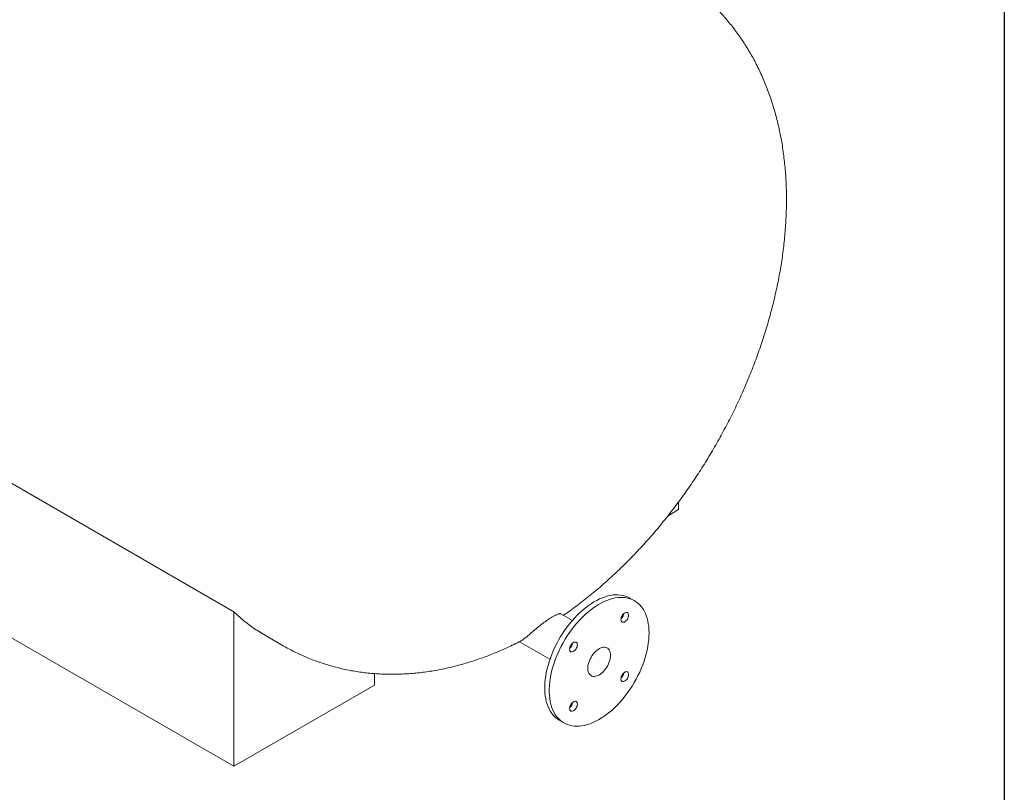
# Model space of a CAD drawing. Units: millimetres. Extents: x 8 to 412, y 5 to 290.
# Drawn here: x 350 to 411, y 184 to 233 of the extents above; entities that cross this region are included whole.
import ezdxf

# ---------------------------------------------------------------- set-up
doc = ezdxf.new("R2010")
doc.units = ezdxf.units.MM

msp = doc.modelspace()

# ---------------------------------------------------------------- linework, layer by layer
at = {"color": 7, "linetype": 'Continuous', "lineweight": 30}
msp.add_line((411.130078, 290.301252), (411.130078, 5.363467), dxfattribs=at)
at = {"color": 7, "linetype": 'Continuous', "lineweight": 15}
for p, q in [((363.098365, 195.685415), (300.872969, 231.607372)), ((300.872969, 221.96759), (363.098365, 186.045633)), ((390.16371, 201.670124), (390.816951, 202.047232)), ((390.816951, 202.524324), (390.816951, 202.047232)), ((388.067025, 196.371779), (387.784182, 196.53506)), ((363.098365, 195.685415), (363.098365, 186.045633)), ((384.198469, 195.141041), (383.479772, 195.555936)), ((364.858642, 194.318111), (366.168927, 193.561699)), ((380.896698, 193.814039), (382.798583, 192.716104)), ((371.866489, 191.825345), (371.866489, 191.107363)), ((363.098365, 186.045633), (371.866489, 191.107363)), ((383.38454, 188.91383), (383.667382, 188.750549))]:
    msp.add_line(p, q, dxfattribs=at)
at = {"color": 7, "linetype": 'Continuous', "lineweight": 15, "flags": 128}
for points in [[(387.784182, 196.53506), (387.76874, 196.543851), (387.639898, 196.608082), (387.504473, 196.659873), (387.362896, 196.699057), (387.215622, 196.725509), (387.063123, 196.739145), (386.905887, 196.73992), (386.744418, 196.727833), (386.579233, 196.702922), (386.410861, 196.665266), (386.239841, 196.614987), (386.066722, 196.552245), (385.892057, 196.477241), (385.716407, 196.390216), (385.540334, 196.291449), (385.364402, 196.181255), (385.189174, 196.059989), (385.015213, 195.928037), (384.843074, 195.785824), (384.67331, 195.633803), (384.506465, 195.472464), (384.343072, 195.302321), (384.183656, 195.123921), (384.028726, 194.937835), (383.87878, 194.744658), (383.734297, 194.545011), (383.59574, 194.339531), (383.463554, 194.128878), (383.338161, 193.913726), (383.219963, 193.694764), (383.109339, 193.472694), (383.006644, 193.248227), (382.912206, 193.022082), (382.826327, 192.794984), (382.749283, 192.56766), (382.681321, 192.340839), (382.622658, 192.115246), (382.573483, 191.891604), (382.533952, 191.67063), (382.504192, 191.453032), (382.484299, 191.239507), (382.474337, 191.030739), (382.474337, 190.827395), (382.484299, 190.630129), (382.504192, 190.439572), (382.533952, 190.256333), (382.573483, 190.081001), (382.622658, 189.914136), (382.681321, 189.756274), (382.749283, 189.60792), (382.826327, 189.469548), (382.912206, 189.341604), (383.006644, 189.224495), (383.109339, 189.118598), (383.219963, 189.024251), (383.338161, 188.941758), (383.38454, 188.91383)], [(388.978473, 194.357262), (388.97349, 194.557647), (388.958557, 194.751636), (388.933721, 194.938609), (388.899062, 195.117966), (388.854691, 195.289133), (388.80075, 195.451562), (388.737412, 195.604732), (388.66488, 195.748152), (388.583386, 195.881363), (388.493192, 196.003939), (388.394585, 196.115486), (388.287883, 196.215648), (388.173426, 196.304104), (388.051582, 196.380569), (387.922741, 196.4448), (387.787315, 196.496591), (387.645739, 196.535775), (387.498465, 196.562228), (387.345966, 196.575863), (387.18873, 196.576639), (387.027261, 196.564551), (386.862076, 196.53964), (386.693703, 196.501984), (386.522684, 196.451705), (386.349564, 196.388963), (386.1749, 196.31396), (385.99925, 196.226935), (385.823177, 196.128167), (385.647244, 196.017974), (385.472017, 195.896707), (385.298055, 195.764756), (385.125917, 195.622542), (384.956153, 195.470522), (384.789307, 195.309182), (384.625915, 195.13904), (384.466498, 194.96064), (384.311569, 194.774553), (384.161622, 194.581377), (384.017139, 194.381729), (383.878583, 194.176249), (383.746396, 193.965596), (383.621003, 193.750444), (383.502806, 193.531482), (383.392182, 193.309412), (383.289487, 193.084945), (383.195048, 192.858801), (383.10917, 192.631703), (383.032126, 192.404379), (382.964164, 192.177557), (382.905501, 191.951964), (382.856325, 191.728322), (382.816794, 191.507349), (382.787035, 191.289751), (382.767142, 191.076225), (382.75718, 190.867457), (382.75718, 190.664114), (382.767142, 190.466847), (382.787035, 190.27629), (382.816794, 190.093051), (382.856325, 189.917719), (382.905501, 189.750855), (382.964164, 189.592992), (383.032126, 189.444638), (383.10917, 189.306267), (383.195048, 189.178322), (383.289487, 189.061213), (383.392182, 188.955316), (383.502806, 188.86097), (383.621003, 188.778476), (383.746396, 188.7081), (383.878583, 188.650066), (384.017139, 188.60456), (384.161622, 188.571729), (384.311569, 188.551677), (384.466498, 188.544468), (384.625915, 188.550126), (384.789307, 188.568633), (384.956153, 188.599929), (385.125917, 188.643914), (385.298055, 188.700448), (385.472017, 188.769348), (385.647244, 188.850394), (385.823177, 188.943328), (385.99925, 189.04785), (386.1749, 189.163627), (386.349564, 189.290286), (386.522684, 189.427424), (386.693703, 189.5746), (386.862076, 189.731342), (387.027261, 189.89715), (387.18873, 190.071491), (387.345966, 190.253807), (387.498465, 190.443515), (387.645739, 190.640005), (387.787315, 190.84265), (387.922741, 191.0508), (388.051582, 191.263788), (388.173426, 191.480932), (388.287883, 191.701536), (388.394585, 191.924894), (388.493192, 192.15029), (388.583386, 192.377002), (388.66488, 192.604304), (388.737412, 192.831468), (388.80075, 193.057766), (388.854691, 193.282473), (388.899062, 193.50487), (388.933721, 193.724244), (388.958557, 193.939892), (388.97349, 194.151123), (388.978473, 194.357262)], [(387.70762, 195.471235), (387.702366, 195.525923), (387.686835, 195.572155), (387.661705, 195.607911), (387.628074, 195.631628), (387.587412, 195.642269), (387.541496, 195.639369), (387.492334, 195.623056), (387.442073, 195.594041), (387.392911, 195.553593), (387.346996, 195.50348), (387.306334, 195.445892), (387.272703, 195.383345), (387.247572, 195.318575), (387.232041, 195.25441), (387.226787, 195.193656), (387.232041, 195.138967), (387.247572, 195.092735), (387.272703, 195.056979), (387.306334, 195.033262), (387.346996, 195.022621), (387.392911, 195.025521), (387.442073, 195.041835), (387.492334, 195.07085), (387.541496, 195.111297), (387.587412, 195.16141), (387.628074, 195.218999), (387.661705, 195.281545), (387.686835, 195.346316), (387.702366, 195.41048), (387.70762, 195.471235)], [(384.50762, 193.623914), (384.502366, 193.678602), (384.486835, 193.724835), (384.461705, 193.760591), (384.428074, 193.784307), (384.387412, 193.794948), (384.341496, 193.792049), (384.292334, 193.775735), (384.242073, 193.74672), (384.192911, 193.706272), (384.146996, 193.656159), (384.106334, 193.598571), (384.072703, 193.536025), (384.047572, 193.471254), (384.032041, 193.407089), (384.026787, 193.346335), (384.032041, 193.291647), (384.047572, 193.245414), (384.072703, 193.209658), (384.106334, 193.185941), (384.146996, 193.1753), (384.192911, 193.1782), (384.242073, 193.194514), (384.292334, 193.223529), (384.341496, 193.263977), (384.387412, 193.31409), (384.428074, 193.371678), (384.461705, 193.434224), (384.486835, 193.498995), (384.502366, 193.56316), (384.50762, 193.623914)], [(386.57431, 192.969368), (386.569347, 193.063078), (386.554528, 193.149742), (386.530059, 193.228143), (386.496286, 193.297182), (386.453682, 193.355888), (386.402845, 193.403439), (386.344489, 193.439166), (386.279432, 193.462567), (386.208589, 193.473315), (386.132954, 193.471258), (386.053588, 193.456426), (385.971606, 193.429025), (385.888158, 193.389443), (385.804415, 193.338232), (385.721555, 193.276114), (385.640739, 193.203959), (385.563102, 193.122781), (385.489734, 193.033719), (385.421664, 192.938023), (385.359849, 192.837037), (385.305157, 192.732178), (385.258354, 192.624919), (385.220098, 192.516764), (385.190926, 192.409233), (385.171248, 192.303835), (385.161339, 192.202049), (385.161339, 192.105304), (385.171248, 192.014959), (385.190926, 191.932281), (385.220098, 191.858431), (385.258354, 191.794446), (385.305157, 191.741224), (385.359849, 191.699512), (385.421664, 191.669896), (385.489734, 191.652791), (385.563102, 191.648438), (385.640739, 191.656898), (385.721555, 191.678051), (385.804415, 191.711602), (385.888158, 191.757078), (385.971606, 191.813842), (386.053588, 191.881097), (386.132954, 191.957898), (386.208589, 192.043168), (386.279432, 192.13571), (386.344489, 192.234224), (386.402845, 192.337327), (386.453682, 192.443573), (386.496286, 192.551469), (386.530059, 192.659502), (386.554528, 192.766153), (386.569347, 192.869928), (386.57431, 192.969368)], [(387.70762, 191.775993), (387.702366, 191.830681), (387.686835, 191.876913), (387.661705, 191.912669), (387.628074, 191.936386), (387.587412, 191.947027), (387.541496, 191.944128), (387.492334, 191.927814), (387.442073, 191.898799), (387.392911, 191.858351), (387.346996, 191.808238), (387.306334, 191.75065), (387.272703, 191.688103), (387.247572, 191.623333), (387.232041, 191.559168), (387.226787, 191.498414), (387.232041, 191.443725), (387.247572, 191.397493), (387.272703, 191.361737), (387.306334, 191.33802), (387.346996, 191.327379), (387.392911, 191.330279), (387.442073, 191.346593), (387.492334, 191.375608), (387.541496, 191.416056), (387.587412, 191.466169), (387.628074, 191.523757), (387.661705, 191.586303), (387.686835, 191.651074), (387.702366, 191.715238), (387.70762, 191.775993)], [(384.50762, 189.928672), (384.502366, 189.98336), (384.486835, 190.029593), (384.461705, 190.065349), (384.428074, 190.089066), (384.387412, 190.099707), (384.341496, 190.096807), (384.292334, 190.080493), (384.242073, 190.051478), (384.192911, 190.01103), (384.146996, 189.960917), (384.106334, 189.903329), (384.072703, 189.840783), (384.047572, 189.776012), (384.032041, 189.711847), (384.026787, 189.651093), (384.032041, 189.596405), (384.047572, 189.550172), (384.072703, 189.514416), (384.106334, 189.4907), (384.146996, 189.480059), (384.192911, 189.482958), (384.242073, 189.499272), (384.292334, 189.528287), (384.341496, 189.568735), (384.387412, 189.618848), (384.428074, 189.676436), (384.461705, 189.738982), (384.486835, 189.803753), (384.502366, 189.867918), (384.50762, 189.928672)]]:
    msp.add_lwpolyline(points, dxfattribs=at)
at = {"color": 7, "linetype": 'Continuous', "lineweight": 15}
for centre, radius, start, end in [((368.997872, 201.463729), 8.25791, 224.40540123, 239.91764413), ((386.884744, 195.668692), 0.543095, 309.66949234, 350.33588419), ((383.684744, 193.821371), 0.543095, 309.66949234, 350.33588419), ((386.884744, 191.97345), 0.543095, 309.66949234, 350.33588419), ((383.684744, 190.126129), 0.543095, 309.66949234, 350.33588419)]:
    msp.add_arc(centre, radius, start, end, dxfattribs=at)
for points, knots in [([(383.647951, 195.458848), (383.784758, 195.554515), (384.063838, 195.749671), (384.480255, 196.056885), (384.898195, 196.376985), (385.311635, 196.706703), (385.720484, 197.045485), (386.124539, 197.393131), (386.523641, 197.749354), (386.917639, 198.113899), (387.306392, 198.48651), (387.689767, 198.866942), (388.067638, 199.254952), (388.439888, 199.650305), (388.8064, 200.052774), (389.167063, 200.462132), (389.52177, 200.878161), (389.870414, 201.300644), (390.21289, 201.72937), (390.549092, 202.164129), (390.878917, 202.604716), (391.202261, 203.050926), (391.51902, 203.50256), (391.829088, 203.959417), (392.132359, 204.4213), (392.428728, 204.888013), (392.718087, 205.359363), (393.000326, 205.835155), (393.275337, 206.315197), (393.543004, 206.79929), (393.803213, 207.287239), (394.055847, 207.778849), (394.300793, 208.273931), (394.537935, 208.772298), (394.767157, 209.273764), (394.988339, 209.778142), (395.20136, 210.285246), (395.406098, 210.794892), (395.602427, 211.306893), (395.79022, 211.821063), (395.969347, 212.337216), (396.139675, 212.855163), (396.301068, 213.374715), (396.453387, 213.895678), (396.59649, 214.417856), (396.730231, 214.941048), (396.854462, 215.465047), (396.969031, 215.989641), (397.073783, 216.514606), (397.16856, 217.03971), (397.253203, 217.56471), (397.327552, 218.089347), (397.391446, 218.613349), (397.444724, 219.136426), (397.487231, 219.658269), (397.518814, 220.178547), (397.539327, 220.696887), (397.548637, 221.212893), (397.546625, 221.726148), (397.533189, 222.236233), (397.508245, 222.742714), (397.471733, 223.245147), (397.423614, 223.743077), (397.363877, 224.236049), (397.292534, 224.723608), (397.209626, 225.20531), (397.115219, 225.680727), (397.009404, 226.149449), (396.892294, 226.611092), (396.76402, 227.065299), (396.624733, 227.511742), (396.474595, 227.950126), (396.313782, 228.380184), (396.142475, 228.801681), (395.960862, 229.214407), (395.769134, 229.618174), (395.567485, 230.012818), (395.35611, 230.398191), (395.135203, 230.774159), (394.90496, 231.1406), (394.665573, 231.4974), (394.417238, 231.844452), (394.160149, 232.181652), (393.894502, 232.508899), (393.620492, 232.826096), (393.338317, 233.133144), (393.048175, 233.429946), (392.750267, 233.716403), (392.444798, 233.992421), (392.131967, 234.257897), (391.811994, 234.512756), (391.485042, 234.756824), (391.151486, 234.990296), (390.810922, 235.212006), (390.548953, 235.374358), (390.398579, 235.459181), (390.36601, 235.477552)], [0, 0, 0, 0, 0.0107274, 0.021883411, 0.033034018, 0.044176446, 0.055308408, 0.066428079, 0.077534058, 0.088625333, 0.099701236, 0.110761411, 0.121805772, 0.132834467, 0.143847851, 0.154846451, 0.165830946, 0.176802138, 0.187760938, 0.198708343, 0.209645427, 0.220573322, 0.231493214, 0.242406327, 0.25331392, 0.264217278, 0.275117706, 0.286016528, 0.296915075, 0.307814592, 0.318716072, 0.329620861, 0.340530301, 0.351445727, 0.362368462, 0.373299813, 0.384241062, 0.395193462, 0.406158227, 0.417136524, 0.428129458, 0.439138061, 0.450163277, 0.461205939, 0.472266751, 0.483346264, 0.494444843, 0.505562643, 0.516699565, 0.527855226, 0.539028912, 0.550219538, 0.561425605, 0.572645155, 0.583875729, 0.595114342, 0.606357362, 0.617599264, 0.628835194, 0.640059784, 0.651267203, 0.662451243, 0.673605426, 0.684723132, 0.695797747, 0.706822813, 0.717792187, 0.728700185, 0.739541712, 0.75031237, 0.761008535, 0.771627404, 0.782167013, 0.792626228, 0.803004708, 0.813302855, 0.82352175, 0.833663075, 0.843729041, 0.853722308, 0.863645913, 0.873503204, 0.883297779, 0.893033428, 0.902714093, 0.912343826, 0.921926758, 0.931467076, 0.940968999, 0.950436767, 0.959874629, 0.96928684, 0.97867765, 0.988051308, 0.997412064, 1, 1, 1, 1]), ([(383.477479, 195.551828), (383.469162, 195.557084), (383.452228, 195.567783), (383.399713, 195.563134), (383.333164, 195.547183), (383.241511, 195.513663), (383.119826, 195.456885), (382.972181, 195.376235), (382.815462, 195.280821), (382.657242, 195.177131), (382.495156, 195.06393), (382.32836, 194.941213), (382.160621, 194.811277), (381.988928, 194.672191), (381.882516, 194.580448), (381.826713, 194.532337)], [0, 0, 0, 0, 0.06448733, 0.131283924, 0.198333458, 0.265053194, 0.351518777, 0.437952929, 0.514185262, 0.590436822, 0.666313763, 0.742227398, 0.825278097, 0.908374148, 1, 1, 1, 1]), ([(381.826713, 194.532337), (381.787902, 194.498336), (381.709882, 194.429987), (381.600277, 194.334126), (381.495919, 194.2439), (381.396585, 194.1597), (381.303401, 194.083035), (381.21664, 194.014586), (381.137788, 193.955756), (381.06834, 193.907852), (381.012698, 193.872788), (380.984879, 193.858406), (380.973137, 193.852335)], [0, 0, 0, 0, 0.095084567, 0.191143847, 0.290002078, 0.389704993, 0.494384269, 0.599848522, 0.707584341, 0.816025598, 0.922342229, 1, 1, 1, 1]), ([(366.169557, 193.563152), (366.22394, 193.531367), (366.394942, 193.431419), (366.689197, 193.275096), (367.051588, 193.093889), (367.419805, 192.924635), (367.793193, 192.766635), (368.171671, 192.620167), (368.555007, 192.485243), (368.943015, 192.361942), (369.335506, 192.250325), (369.732296, 192.150455), (370.13321, 192.062392), (370.538076, 191.986197), (370.94673, 191.92193), (371.359012, 191.869654), (371.77477, 191.82943), (372.193854, 191.801321), (372.616119, 191.785394), (373.04142, 191.781715), (373.469614, 191.790353), (373.900555, 191.811377), (374.334095, 191.844858), (374.770078, 191.890865), (375.208339, 191.949465), (375.648703, 192.020721), (376.090978, 192.104687), (376.534956, 192.201412), (376.980413, 192.310928), (377.427102, 192.433256), (377.874755, 192.568394), (378.323082, 192.716323), (378.771778, 192.876991), (379.220507, 193.050348), (379.668952, 193.236208), (380.116665, 193.434766), (380.551995, 193.639187), (380.836432, 193.783098), (380.973165, 193.852279)], [0, 0, 0, 0, 0.012321094, 0.038742979, 0.065157477, 0.091576505, 0.118012138, 0.144476476, 0.170981647, 0.197539809, 0.224163145, 0.250863847, 0.277654099, 0.304546048, 0.331551762, 0.358683182, 0.385952054, 0.413369846, 0.440947655, 0.468696088, 0.496625133, 0.524744007, 0.553060988, 0.58158324, 0.610316624, 0.6392655, 0.668432547, 0.697818582, 0.72742242, 0.757240752, 0.787268093, 0.817496773, 0.847917007, 0.878517039, 0.909283349, 0.940200939, 0.971253669, 1, 1, 1, 1])]:
    msp.add_open_spline(points, degree=3, knots=knots, dxfattribs=at)

doc.saveas('drawing.dxf')
